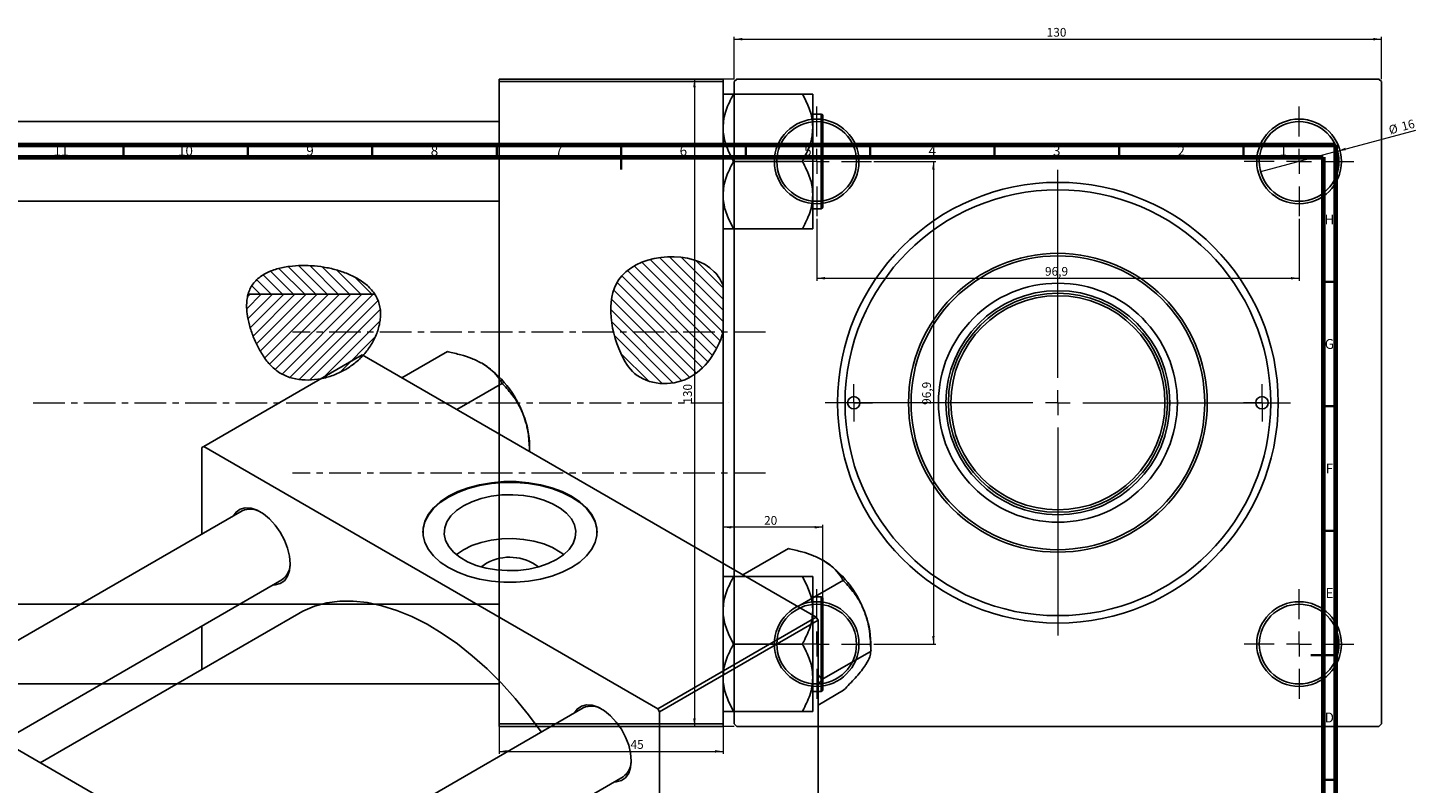
# Model space of a CAD drawing. Units: millimetres. Extents: x -251 to 636, y -165 to 462.
# Drawn here: x 64 to 621, y 159 to 462 of the extents above; entities that cross this region are included whole.
import ezdxf

# ---------------------------------------------------------------- set-up
doc = ezdxf.new("R2010")
doc.units = ezdxf.units.MM
doc.linetypes.add('CENTERX2', pattern=[20.32, 12.7, -2.54, 2.54, -2.54])
doc.styles.add('SLDTEXTSTYLE0', font='TXT', dxfattribs={"width": 0.75})
doc.dimstyles.new('SLDDIMSTYLE0', dxfattribs={"dimtxt": 3.5, "dimasz": 3.302, "dimexe": 0, "dimexo": 0.0625, "dimgap": 0.875, "dimtad": 1, "dimdec": 0, "dimlfac": 0.5, "dimrnd": 1e-09, "dimzin": 12, "dimdsep": 46, "dimtxsty": 'SLDTEXTSTYLE0', "dimsah": 1, "dimcen": 0.09, "dimadec": 0, "dimazin": 3, "dimtfac": 1, "dimtofl": 0, "dimtmove": 0, "dimatfit": 3, "dimfxl": 1, "dimfrac": 2, "dimtolj": 1, "dimtzin": 12, "dimarcsym": 0})
doc.dimstyles.new('SLDDIMSTYLE1', dxfattribs={"dimtxt": 3.5, "dimasz": 3.302, "dimexe": 0, "dimexo": 0.0625, "dimgap": 0.875, "dimtad": 1, "dimdec": 0, "dimlfac": 0.5, "dimrnd": 1e-09, "dimzin": 12, "dimdsep": 46, "dimtxsty": 'SLDTEXTSTYLE0', "dimsah": 1, "dimcen": 0.09, "dimadec": 0, "dimazin": 3, "dimtfac": 1, "dimtdec": 0, "dimtofl": 0, "dimtmove": 0, "dimatfit": 3, "dimfxl": 1, "dimfrac": 2, "dimtolj": 1, "dimtzin": 12, "dimarcsym": 0})
doc.dimstyles.new('SLDDIMSTYLE2', dxfattribs={"dimtxt": 3.5, "dimasz": 3.302, "dimexe": 0, "dimexo": 0.0625, "dimgap": 0.875, "dimtad": 1, "dimdec": 0, "dimlfac": 0.5, "dimrnd": 1e-09, "dimzin": 12, "dimdsep": 46, "dimtxsty": 'SLDTEXTSTYLE0', "dimblk1": 'NONE', "dimsah": 1, "dimcen": 0, "dimadec": 0, "dimazin": 3, "dimtfac": 1, "dimtdec": 0, "dimtmove": 0, "dimatfit": 3, "dimldrblk": 'NONE', "dimfxl": 1, "dimfrac": 2, "dimtolj": 1, "dimtzin": 12, "dimarcsym": 0})
doc.dimstyles.new('SLDDIMSTYLE3', dxfattribs={"dimtxt": 3.5, "dimasz": 3.302, "dimexe": 0, "dimexo": 0.0625, "dimgap": 0.875, "dimtad": 1, "dimdec": 1, "dimlfac": 0.5, "dimrnd": 1e-09, "dimzin": 12, "dimdsep": 46, "dimtxsty": 'SLDTEXTSTYLE0', "dimsah": 1, "dimcen": 0.09, "dimadec": 0, "dimazin": 3, "dimtfac": 1, "dimtdec": 1, "dimtofl": 0, "dimtmove": 0, "dimatfit": 3, "dimfxl": 1, "dimfrac": 2, "dimtolj": 1, "dimtzin": 12, "dimarcsym": 0})

# ---------------------------------------------------------------- blocks, each defined once
blk = doc.blocks.new('_D')
at = {"color": 7, "linetype": 'Continuous', "lineweight": 0}
for p, q in [((252.94, 181.38), (252.94, 170.38)), ((342.94, 181.38), (342.94, 170.38)), ((252.94, 171.38), (342.94, 171.38))]:
    blk.add_line(p, q, dxfattribs=at)
at = {"color": 7, "linetype": 'Continuous', "lineweight": 18}
for points in [[(252.94, 171.38), (256.24, 170.87), (256.24, 171.89)], [(342.94, 171.38), (339.64, 171.89), (339.64, 170.87)]]:
    blk.add_solid(points, dxfattribs=at)
at = {"color": 7, "linetype": 'Continuous', "lineweight": 18, "insert": (305.72, 175.89), "char_height": 3.5, "attachment_point": 1, "style": 'SLDTEXTSTYLE0'}
blk.add_mtext('45', dxfattribs=at)
blk = doc.blocks.new('_D_2')
at = {"color": 7, "linetype": 'Continuous', "lineweight": 0}
for p, q in [((382.94, 230.48), (382.94, 262.38)), ((382.94, 261.38), (342.94, 261.38))]:
    blk.add_line(p, q, dxfattribs=at)
at = {"color": 7, "linetype": 'Continuous', "lineweight": 18}
for points in [[(342.94, 261.38), (346.24, 260.87), (346.24, 261.89)], [(382.94, 261.38), (379.64, 261.89), (379.64, 260.87)]]:
    blk.add_solid(points, dxfattribs=at)
at = {"color": 7, "linetype": 'Continuous', "lineweight": 18, "insert": (359.37, 265.89), "char_height": 3.5, "attachment_point": 1, "style": 'SLDTEXTSTYLE0'}
blk.add_mtext('20', dxfattribs=at)
blk = doc.blocks.new('_D_3')
at = {"color": 7, "linetype": 'Continuous', "lineweight": 0}
for p, q in [((347.41, 441.38), (330.41, 441.38)), ((331.41, 441.38), (331.41, 181.38)), ((347.41, 181.38), (330.41, 181.38))]:
    blk.add_line(p, q, dxfattribs=at)
at = {"color": 7, "linetype": 'Continuous', "lineweight": 18}
for points in [[(331.41, 441.38), (330.9, 438.08), (331.91, 438.08)], [(331.41, 181.38), (331.91, 184.68), (330.9, 184.68)]]:
    blk.add_solid(points, dxfattribs=at)
at = {"color": 7, "linetype": 'Continuous', "lineweight": 18, "insert": (326.89, 310.99), "char_height": 3.5, "attachment_point": 1, "rotation": 90, "style": 'SLDTEXTSTYLE0'}
blk.add_mtext('130', dxfattribs=at)
blk = doc.blocks.new('_D_4')
at = {"color": 7, "linetype": 'Continuous', "lineweight": 0}
for p, q in [((347.41, 441.38), (347.41, 458.38)), ((607.41, 441.38), (607.41, 458.38)), ((347.41, 457.38), (607.41, 457.38))]:
    blk.add_line(p, q, dxfattribs=at)
at = {"color": 7, "linetype": 'Continuous', "lineweight": 18}
for points in [[(347.41, 457.38), (350.71, 456.87), (350.71, 457.89)], [(607.41, 457.38), (604.1, 457.89), (604.1, 456.87)]]:
    blk.add_solid(points, dxfattribs=at)
at = {"color": 7, "linetype": 'Continuous', "lineweight": 18, "insert": (472.9, 461.89), "char_height": 3.5, "attachment_point": 1, "style": 'SLDTEXTSTYLE0'}
blk.add_mtext('130', dxfattribs=at)
blk = doc.blocks.new('_D_5')
at = {"color": 7, "linetype": 'Continuous', "lineweight": 0}
for q in [(621.24, 420.86), (558.85, 404.14)]:
    blk.add_line((589.76, 412.42), q, dxfattribs=at)
at = {"color": 7, "linetype": 'Continuous', "lineweight": 18}
blk.add_solid([(589.76, 412.42), (593.08, 412.79), (592.82, 413.77)], dxfattribs=at)
at = {"color": 7, "linetype": 'Continuous', "lineweight": 18, "char_height": 3.5, "attachment_point": 1, "rotation": 15, "style": 'SLDTEXTSTYLE0'}
for s, insert in [('16', (615.06, 423.92)), ('%%c', (609.97, 422.5))]:
    blk.add_mtext(s, dxfattribs=dict(at, insert=insert))
blk = doc.blocks.new('_None')
blk = doc.blocks.new('_D_6')
at = {"color": 7, "linetype": 'Continuous', "lineweight": 0}
for p, q in [((403.51, 408.28), (428.41, 408.28)), ((427.41, 408.28), (427.41, 214.48)), ((403.51, 214.48), (428.41, 214.48))]:
    blk.add_line(p, q, dxfattribs=at)
at = {"color": 7, "linetype": 'Continuous', "lineweight": 18}
for points in [[(427.41, 408.28), (426.9, 404.98), (427.91, 404.98)], [(427.41, 214.48), (427.91, 217.78), (426.9, 217.78)]]:
    blk.add_solid(points, dxfattribs=at)
at = {"color": 7, "linetype": 'Continuous', "lineweight": 18, "insert": (422.89, 310.53), "char_height": 3.5, "attachment_point": 1, "rotation": 90, "style": 'SLDTEXTSTYLE0'}
blk.add_mtext('96,9', dxfattribs=at)
blk = doc.blocks.new('_D_7')
at = {"color": 7, "linetype": 'Continuous', "lineweight": 0}
for p, q in [((380.51, 385.28), (380.51, 360.38)), ((574.31, 385.28), (574.31, 360.38)), ((380.51, 361.38), (574.31, 361.38))]:
    blk.add_line(p, q, dxfattribs=at)
at = {"color": 7, "linetype": 'Continuous', "lineweight": 18}
for points in [[(380.51, 361.38), (383.81, 360.87), (383.81, 361.89)], [(574.31, 361.38), (571, 361.89), (571, 360.87)]]:
    blk.add_solid(points, dxfattribs=at)
at = {"color": 7, "linetype": 'Continuous', "lineweight": 18, "insert": (472.22, 365.89), "char_height": 3.5, "attachment_point": 1, "style": 'SLDTEXTSTYLE0'}
blk.add_mtext('96,9', dxfattribs=at)
blk = doc.blocks.new('SW_CENTERMARKSYMBOL_0')
at = {"color": 0, "linetype": 'Continuous', "lineweight": 18}
for p, q in [((0, 10), (0, 93.5)), ((-10, 0), (-93.5, 0)), ((0, 0), (-5, 0)), ((0, 0), (0, 5)), ((0, 0), (0, -5)), ((0, 0), (5, 0)), ((10, 0), (93.5, 0)), ((0, -10), (0, -93.5))]:
    blk.add_line(p, q, dxfattribs=at)
blk = doc.blocks.new('SW_CENTERMARKSYMBOL_1')
at = {"color": 0, "linetype": 'Continuous', "lineweight": 18}
for p, q in [((0, 10), (0, 22)), ((-10, 0), (-22, 0)), ((0, 0), (-5, 0)), ((0, 0), (0, 5)), ((0, 0), (0, -5)), ((0, 0), (5, 0)), ((10, 0), (22, 0)), ((0, -10), (0, -22))]:
    blk.add_line(p, q, dxfattribs=at)
blk = doc.blocks.new('SW_CENTERMARKSYMBOL_2')
at = {"color": 0, "linetype": 'Continuous', "lineweight": 18}
for p, q in [((0, 10), (0, 22)), ((-10, 0), (-22, 0)), ((0, 0), (-5, 0)), ((0, 0), (0, 5)), ((0, 0), (0, -5)), ((0, 0), (5, 0)), ((10, 0), (22, 0)), ((0, -10), (0, -22))]:
    blk.add_line(p, q, dxfattribs=at)
blk = doc.blocks.new('SW_CENTERMARKSYMBOL_3')
at = {"color": 0, "linetype": 'Continuous', "lineweight": 18}
for p, q in [((0, 10), (0, 22)), ((-10, 0), (-22, 0)), ((0, 0), (-5, 0)), ((0, 0), (0, 5)), ((0, 0), (0, -5)), ((0, 0), (5, 0)), ((10, 0), (22, 0)), ((0, -10), (0, -22))]:
    blk.add_line(p, q, dxfattribs=at)
blk = doc.blocks.new('SW_CENTERMARKSYMBOL_4')
at = {"color": 0, "linetype": 'Continuous', "lineweight": 18}
for p, q in [((0, 10), (0, 22)), ((-10, 0), (-22, 0)), ((0, 0), (-5, 0)), ((0, 0), (0, 5)), ((0, 0), (0, -5)), ((0, 0), (5, 0)), ((10, 0), (22, 0)), ((0, -10), (0, -22))]:
    blk.add_line(p, q, dxfattribs=at)
blk = doc.blocks.new('SW_CENTERMARKSYMBOL_5')
at = {"color": 0, "linetype": 'Continuous', "lineweight": 18}
for p, q in [((0, 5), (0, 7.5)), ((-5, 0), (-7.5, 0)), ((0, 0), (-5, 0)), ((0, 0), (0, 5)), ((0, 0), (0, -5)), ((0, 0), (5, 0)), ((5, 0), (7.5, 0)), ((0, -5), (0, -7.5))]:
    blk.add_line(p, q, dxfattribs=at)
blk = doc.blocks.new('SW_CENTERMARKSYMBOL_6')
at = {"color": 0, "linetype": 'Continuous', "lineweight": 18}
for p, q in [((0, 5), (0, 7.5)), ((-5, 0), (-7.5, 0)), ((0, 0), (-5, 0)), ((0, 0), (0, 5)), ((0, 0), (0, -5)), ((0, 0), (5, 0)), ((5, 0), (7.5, 0)), ((0, -5), (0, -7.5))]:
    blk.add_line(p, q, dxfattribs=at)

msp = doc.modelspace()

# ---------------------------------------------------------------- hatches: boundary and pattern name
at = {"linetype": 'Continuous', "lineweight": 18}
h = msp.add_hatch(dxfattribs=at)
h.set_pattern_fill('ANSI31', angle=90, style=0)
edge = h.paths.add_edge_path(flags=0)
edge.add_spline(control_points=[(203.02, 354.97), (194.3, 368.3), (158.77, 371.14), (152.43, 356.22), (152.09, 354.97)], knot_values=[0.014179, 0.014179, 0.014179, 0.014179, 0.345173, 0.373226, 0.373226, 0.373226, 0.373226], weights=[1, 1, 1, 1, 1], degree=3, periodic=0)
edge.add_line((152.09, 354.97), (203.02, 354.97))
h = msp.add_hatch(dxfattribs=at)
h.set_pattern_fill('ANSI31', angle=90, style=0)
edge = h.paths.add_edge_path(flags=0)
edge.add_line((342.94, 339.67), (342.94, 358.28))
edge.add_spline(control_points=[(342.94, 358.28), (342.12, 360.44), (334.43, 373.19), (293.29, 370.51), (297.88, 337.11), (308.62, 318.94), (330.42, 316.98), (340.6, 331.82), (342.94, 339.67)], knot_values=[0.694866, 0.694866, 0.694866, 0.694866, 0.741384, 1, 1.216142, 1.285102, 1.435161, 1.57833, 1.57833, 1.57833, 1.57833], weights=[1, 1, 1, 1, 1, 1, 1, 1, 1], degree=3, periodic=0)
h = msp.add_hatch(dxfattribs=at)
h.set_pattern_fill('ANSI31', style=0)
edge = h.paths.add_edge_path(flags=0)
edge.add_line((203.02, 354.97), (152.09, 354.97))
edge.add_spline(control_points=[(152.09, 354.97), (150.38, 348.72), (154.09, 335.01), (167.87, 316.72), (199.31, 322.63), (207.65, 346.76), (203.39, 354.4), (203.02, 354.97)], knot_values=[0.373226, 0.373226, 0.373226, 0.373226, 0.513997, 0.60674, 0.830833, 1, 1.014179, 1.014179, 1.014179, 1.014179], weights=[1, 1, 1, 1, 1, 1, 1, 1], degree=3, periodic=0)

# ---------------------------------------------------------------- linework, layer by layer
at = {"color": 7, "linetype": 'Continuous', "lineweight": 25}
for p, q in [((252.94, 441.38), (342.94, 441.38)), ((252.94, 440.38), (252.94, 441.38)), ((342.94, 441.38), (342.94, 440.38)), ((348.41, 441.38), (347.41, 440.38)), ((348.41, 441.38), (606.41, 441.38)), ((607.41, 440.38), (606.41, 441.38)), ((252.94, 440.38), (252.94, 182.38)), ((342.94, 440.38), (252.94, 440.38)), ((342.94, 440.38), (342.94, 358.28)), ((346.94, 435.01), (346.94, 435.34)), ((346.94, 435.34), (374.94, 435.34)), ((347.41, 440.38), (347.41, 182.38)), ((374.94, 435.34), (374.94, 435.01)), ((378.94, 421.81), (378.94, 435.34)), ((607.41, 440.38), (607.41, 182.38)), ((252.94, 424.28), (50.94, 424.28)), ((382.34, 427.28), (378.94, 427.28)), ((382.94, 426.68), (382.94, 389.88)), ((378.94, 394.75), (378.94, 421.81)), ((346.94, 408.28), (346.94, 408.61)), ((346.94, 408.28), (374.94, 408.28)), ((346.94, 407.96), (346.94, 408.28)), ((374.94, 408.61), (374.94, 408.28)), ((374.94, 408.28), (374.94, 407.96)), ((50.94, 392.28), (252.94, 392.28)), ((378.94, 381.23), (378.94, 394.75)), ((378.94, 389.28), (382.34, 389.28)), ((346.94, 381.23), (346.94, 381.55)), ((346.94, 381.23), (374.94, 381.23)), ((374.94, 381.55), (374.94, 381.23)), ((342.94, 339.67), (342.94, 358.28)), ((203.02, 354.97), (152.09, 354.97)), ((203.02, 354.97), (152.09, 354.97)), ((342.94, 339.67), (342.94, 182.38)), ((197.92, 330.56), (134.28, 293.82)), ((197.92, 330.56), (380.35, 225.24)), ((213.85, 321.36), (232.2, 331.96)), ((232.2, 331.96), (232.46, 331.81)), ((235.94, 308.61), (254.29, 319.21)), ((254.02, 319.36), (254.29, 319.21)), ((254.29, 319.21), (254.42, 318.87)), ((134.28, 293.82), (133.57, 293.41)), ((133.57, 293.41), (133.57, 258.65)), ((134.28, 293.82), (316.71, 188.51)), ((265.2, 291.72), (265.2, 294.08)), ((149.68, 267.96), (21.55, 193.98)), ((350.88, 242.25), (369.24, 252.85)), ((369.24, 252.85), (369.5, 252.7)), ((53.55, 175.51), (165.68, 240.24)), ((346.94, 241.21), (346.94, 241.54)), ((346.94, 241.54), (374.94, 241.54)), ((372.97, 229.5), (391.33, 240.1)), ((374.94, 241.54), (374.94, 241.21)), ((378.94, 228.01), (378.94, 241.54)), ((391.06, 240.25), (391.33, 240.1)), ((391.33, 240.1), (391.46, 239.76)), ((252.94, 230.48), (50.94, 230.48)), ((382.34, 233.48), (378.94, 233.48)), ((382.94, 232.88), (382.94, 214.48)), ((172.5, 226.81), (68.59, 166.83)), ((316.71, 188.51), (380.35, 225.24)), ((381.06, 224.02), (317.42, 187.28)), ((378.94, 200.95), (378.94, 228.01)), ((380.35, 225.24), (381.06, 224.02)), ((381.06, 224.02), (381.06, 13.35)), ((133.57, 221.7), (133.57, 204.34)), ((346.94, 214.48), (346.94, 214.81)), ((346.94, 214.48), (374.94, 214.48)), ((346.94, 214.16), (346.94, 214.48)), ((374.94, 214.81), (374.94, 214.48)), ((374.94, 214.48), (374.94, 214.16)), ((382.94, 214.48), (382.94, 196.08)), ((402.24, 211.97), (402.24, 214.97)), ((402.24, 211.97), (402.37, 211.63)), ((-8.56, 211.36), (173.88, 106.05)), ((382.57, 200.2), (402.37, 211.63)), ((402.37, 211.63), (402.24, 211.44)), ((378.94, 200.95), (378.94, 187.43)), ((382.44, 200.54), (381.06, 202.15)), ((50.94, 198.48), (252.94, 198.48)), ((378.94, 195.48), (382.34, 195.48)), ((381.06, 198.56), (382.44, 200.01)), ((381.06, 189.99), (391.33, 195.91)), ((382.57, 200.2), (382.44, 200.54)), ((382.44, 200.01), (382.57, 200.2)), ((391.46, 196.1), (391.33, 195.91)), ((286.72, 188.85), (158.59, 114.87)), ((317.42, 187.28), (316.71, 188.51)), ((317.42, 187.28), (317.42, -23.39)), ((346.94, 187.43), (346.94, 187.75)), ((346.94, 187.43), (374.94, 187.43)), ((374.94, 187.75), (374.94, 187.43)), ((252.94, 182.38), (342.94, 182.38)), ((252.94, 181.38), (252.94, 182.38)), ((342.94, 181.38), (252.94, 181.38)), ((342.94, 182.38), (342.94, 181.38)), ((347.41, 182.38), (348.41, 181.38)), ((348.41, 181.38), (606.41, 181.38)), ((606.41, 181.38), (607.41, 182.38)), ((174.58, 87.16), (302.72, 161.13))]:
    msp.add_line(p, q, dxfattribs=at)
at = {"color": 8, "linetype": 'Continuous', "lineweight": 25}
for p, q in [((382.34, 389.28), (382.34, 427.28)), ((382.34, 214.48), (382.34, 233.48)), ((382.34, 195.48), (382.34, 214.48))]:
    msp.add_line(p, q, dxfattribs=at)
at = {"color": 7, "linetype": 'Continuous', "lineweight": 70}
for p, q in [((15, 415), (589, 415)), ((589, 415), (589, 5)), ((20, 410), (584, 410)), ((584, 410), (584, 10))]:
    msp.add_line(p, q, dxfattribs=at)
at = {"color": 7, "linetype": 'Continuous', "lineweight": 35}
for p, q in [((102, 410), (102, 415)), ((152, 410), (152, 415)), ((202, 410), (202, 415)), ((252, 410), (252, 415)), ((302, 415), (302, 405)), ((302, 410), (302, 415)), ((352, 410), (352, 415)), ((402, 410), (402, 415)), ((452, 410), (452, 415)), ((502, 410), (502, 415)), ((552, 410), (552, 415)), ((584, 360), (589, 360)), ((584, 310), (589, 310)), ((584, 260), (589, 260)), ((589, 210), (579, 210)), ((584, 210), (589, 210)), ((584, 160), (589, 160))]:
    msp.add_line(p, q, dxfattribs=at)
at = {"color": 7, "linetype": 'CENTERX2', "lineweight": 18}
for p, q in [((359.94, 339.68), (169.94, 339.68)), ((65.79, 311.38), (345.27, 311.38)), ((359.94, 283.08), (169.94, 283.08))]:
    msp.add_line(p, q, dxfattribs=at)
at = {"color": 7, "linetype": 'Continuous', "lineweight": 25, "flags": 128}
for points in [[(232.57, 273.82), (229.3, 271.64), (226.6, 269.22), (224.52, 266.59), (223.12, 263.83), (222.4, 260.97), (222.4, 258.09), (223.12, 255.24), (224.52, 252.47), (226.6, 249.85), (229.3, 247.42), (232.57, 245.25), (236.34, 243.36), (240.54, 241.8), (245.08, 240.6), (249.88, 239.79), (254.82, 239.38), (259.81, 239.38), (264.76, 239.79), (269.55, 240.6), (274.09, 241.8), (278.29, 243.36), (282.06, 245.25), (285.33, 247.42), (288.03, 249.85), (290.11, 252.47), (291.52, 255.24), (292.23, 258.09), (292.23, 260.97), (291.52, 263.83), (290.11, 266.59), (288.03, 269.22), (285.33, 271.64), (282.06, 273.82), (278.29, 275.71), (274.09, 277.27), (269.55, 278.46), (264.76, 279.28), (259.81, 279.69), (254.82, 279.69), (249.88, 279.28), (245.08, 278.46), (240.54, 277.27), (236.34, 275.71), (232.57, 273.82)], [(292.32, 259.21), (292.23, 260.65), (291.52, 263.5), (290.11, 266.27), (288.03, 268.89), (285.33, 271.31), (282.06, 273.49), (278.29, 275.38), (274.09, 276.94), (269.55, 278.14), (264.76, 278.95), (259.81, 279.36), (254.82, 279.36), (249.88, 278.95), (245.08, 278.14), (240.54, 276.94), (236.34, 275.38), (232.57, 273.49)], [(232.57, 273.49), (229.3, 271.31), (226.6, 268.89), (224.52, 266.27), (223.12, 263.5), (222.4, 260.65), (222.32, 259.21)], [(238.62, 270), (235.8, 268.08), (233.56, 265.91), (231.97, 263.56), (231.08, 261.09), (230.9, 258.58), (231.44, 256.07), (232.68, 253.66), (234.6, 251.39), (237.14, 249.34), (240.23, 247.56), (243.78, 246.09), (247.7, 244.99), (251.89, 244.27), (256.22, 243.96), (260.59, 244.06), (264.86, 244.58), (268.93, 245.49), (272.68, 246.78), (276.01, 248.41), (278.83, 250.34), (281.07, 252.5), (282.66, 254.85), (283.55, 257.32), (283.73, 259.84), (283.19, 262.34), (281.95, 264.75), (280.03, 267.02), (277.49, 269.07), (274.4, 270.85), (270.85, 272.32), (266.93, 273.43), (262.74, 274.14), (258.41, 274.46), (254.05, 274.35), (249.77, 273.83), (245.7, 272.92), (241.95, 271.63), (238.62, 270)], [(146.11, 265.89), (147.25, 267.46), (148.93, 268.65), (150.97, 269.18), (153.26, 269.04), (155.72, 268.22), (158.23, 266.77), (160.69, 264.75), (162.99, 262.24), (165.02, 259.36), (166.7, 256.24), (167.96, 253), (168.74, 249.79), (169, 246.75), (168.74, 244.02), (167.96, 241.71), (166.7, 239.92), (165.02, 238.73), (162.99, 238.2), (162.1, 238.18)], [(278.9, 250.39), (277.49, 251.43), (274.4, 253.22), (270.85, 254.68), (266.93, 255.79), (262.74, 256.51), (258.41, 256.82), (254.05, 256.71), (249.77, 256.2), (245.7, 255.28), (241.95, 253.99), (238.62, 252.36)], [(238.62, 252.36), (235.8, 250.44), (235.73, 250.39)], [(245.86, 245.45), (246.01, 245.59), (247.93, 246.99)], [(269.89, 179.13), (269.8, 179.25), (264.72, 186.12), (259.39, 192.65), (253.83, 198.79), (248.08, 204.51), (242.17, 209.77), (236.16, 214.53), (230.08, 218.76), (223.97, 222.43), (217.86, 225.52), (211.81, 228.01), (205.85, 229.88), (200.02, 231.12), (194.36, 231.72), (188.91, 231.68), (183.7, 230.99), (178.76, 229.66), (174.14, 227.71), (172.5, 226.81)], [(283.14, 186.78), (284.29, 188.35), (285.97, 189.54), (288, 190.07), (290.3, 189.93), (292.76, 189.11), (295.27, 187.66), (297.73, 185.64), (300.02, 183.13), (302.06, 180.25), (303.74, 177.13), (305, 173.89), (305.77, 170.68), (306.04, 167.64), (305.77, 164.91), (305, 162.6), (303.74, 160.81), (302.06, 159.62), (300.02, 159.09), (299.14, 159.07)]]:
    msp.add_lwpolyline(points, dxfattribs=at)
at = {"color": 7, "linetype": 'Continuous', "lineweight": 25}
for centre, radius in [((380.51, 408.28), 17), ((380.51, 408.28), 16), ((574.31, 408.28), 17), ((574.31, 408.28), 16), ((477.41, 311.38), 88.5), ((477.41, 311.38), 85.5), ((477.41, 311.38), 60), ((477.41, 311.38), 59), ((477.41, 311.38), 48), ((477.41, 311.38), 45), ((477.41, 311.38), 44), ((477.41, 311.38), 43), ((395.41, 311.38), 2.5), ((559.41, 311.38), 2.5), ((380.51, 214.48), 17), ((380.51, 214.48), 16), ((574.31, 214.48), 17), ((574.31, 214.48), 16)]:
    msp.add_circle(centre, radius, dxfattribs=at)
for centre, radius, start, end in [((382.34, 426.68), 0.6, 0, 90), ((382.34, 389.88), 0.6, 270, 0), ((223.68, 292.25), 41.52, 20.2271, 57.362), ((229.99, 293.4), 35.22, 1.1082, 22.0212), ((152.97, 260.75), 7.92, 56.5342, 114.525), ((161.01, 246.73), 7.99, 305.7573, 3.1729), ((257.16, 230.11), 19.24, 52.8707, 118.6743), ((360.72, 213.14), 41.52, 20.2271, 57.362), ((382.34, 232.88), 0.6, 0, 90), ((367.03, 214.29), 35.22, 1.1082, 22.0212), ((382.34, 196.08), 0.6, 270, 0), ((353.16, 200.28), 29.28, 359.4823, 0.5177), ((290.01, 181.64), 7.92, 56.5342, 114.525), ((298.05, 167.62), 7.99, 305.7573, 3.1729)]:
    msp.add_arc(centre, radius, start, end, dxfattribs=at)
for points, knots in [([(346.94, 435.34), (346.19, 435.34), (344.72, 435.34), (343.25, 435.34), (343.04, 435.34), (342.94, 435.34)], [0, 0, 0, 0, 0.342327, 0.666649, 1, 1, 1, 1]), ([(378.94, 435.34), (378.93, 435.34), (378.91, 435.34), (378.29, 435.34), (376.73, 435.34), (375.42, 435.34), (374.94, 435.34)], [0, 0, 0, 0, 0.063553, 0.418563, 0.785867, 1, 1, 1, 1]), ([(342.94, 421.81), (343, 422.99), (343.13, 425.39), (344.31, 429.88), (345.91, 433), (346.94, 435.01)], [0, 0, 0, 0, 0.258128, 0.521716, 1, 1, 1, 1]), ([(374.94, 435.01), (375.88, 433.2), (377.79, 429.51), (378.86, 424.95), (378.92, 422.35), (378.94, 421.81)], [0, 0, 0, 0, 0.433254, 0.881062, 1, 1, 1, 1]), ([(346.94, 408.61), (346, 410.42), (344.09, 414.11), (343.02, 418.67), (342.95, 421.26), (342.94, 421.81)], [0, 0, 0, 0, 0.433254, 0.881062, 1, 1, 1, 1]), ([(378.94, 421.81), (378.88, 420.62), (378.75, 418.23), (377.56, 413.73), (375.97, 410.61), (374.94, 408.61)], [0, 0, 0, 0, 0.258128, 0.521716, 1, 1, 1, 1]), ([(342.94, 394.75), (343, 395.94), (343.13, 398.33), (344.31, 402.83), (345.91, 405.95), (346.94, 407.96)], [0, 0, 0, 0, 0.258128, 0.521716, 1, 1, 1, 1]), ([(374.94, 407.96), (375.88, 406.14), (377.79, 402.45), (378.86, 397.9), (378.92, 395.3), (378.94, 394.75)], [0, 0, 0, 0, 0.433254, 0.881062, 1, 1, 1, 1]), ([(346.94, 381.55), (346, 383.37), (344.09, 387.06), (343.02, 391.61), (342.95, 394.21), (342.94, 394.75)], [0, 0, 0, 0, 0.433254, 0.881062, 1, 1, 1, 1]), ([(378.94, 394.75), (378.88, 393.57), (378.75, 391.18), (377.56, 386.68), (375.97, 383.56), (374.94, 381.55)], [0, 0, 0, 0, 0.258128, 0.521716, 1, 1, 1, 1]), ([(342.94, 381.23), (342.94, 381.23), (342.97, 381.23), (343.59, 381.23), (345.15, 381.23), (346.46, 381.23), (346.94, 381.23)], [0, 0, 0, 0, 0.063553, 0.418563, 0.785867, 1, 1, 1, 1]), ([(374.94, 381.23), (375.69, 381.23), (377.15, 381.23), (378.63, 381.23), (378.83, 381.23), (378.94, 381.23)], [0, 0, 0, 0, 0.342327, 0.666649, 1, 1, 1, 1]), ([(342.94, 358.28), (342.12, 360.44), (334.43, 373.19), (293.29, 370.51), (297.88, 337.11), (308.62, 318.94), (330.42, 316.98), (340.6, 331.82), (342.94, 339.67)], [0.6948658, 0.6948658, 0.6948658, 0.6948658, 0.7413837, 1, 1.2161419, 1.2851016, 1.4351605, 1.5783299, 1.5783299, 1.5783299, 1.5783299]), ([(204, 353.2), (204.67, 351.75), (205.06, 350.23), (205.3, 347.87), (205.32, 347.06), (205.26, 345.46), (205.17, 344.67), (204.79, 342.28), (204.34, 340.69), (203.15, 337.65), (202.42, 336.18), (201.12, 334.06), (200.65, 333.36), (199.65, 332.02), (199.13, 331.37), (197.48, 329.5), (196.27, 328.34), (194.28, 326.76), (193.6, 326.26), (192.2, 325.32), (191.48, 324.89), (189.29, 323.66), (187.75, 322.96), (184.56, 321.79), (182.94, 321.34), (179.65, 320.71), (177.97, 320.53), (174.57, 320.49), (172.88, 320.63), (170.4, 321.11), (169.58, 321.32), (167.96, 321.85), (167.17, 322.17), (165.65, 322.9), (164.92, 323.32), (163.52, 324.27), (162.85, 324.8), (161.59, 325.93), (161, 326.53), (159.89, 327.79), (159.36, 328.46), (157.89, 330.5), (157.03, 331.93), (155.49, 334.86), (154.8, 336.35), (153.88, 338.65), (153.6, 339.42), (153.08, 340.97), (152.84, 341.74), (152.21, 344.07), (151.89, 345.63), (151.6, 347.98), (151.54, 348.77), (151.49, 350.35), (151.5, 351.15), (151.63, 352.72), (151.74, 353.49), (151.99, 354.63), (152.09, 355.01), (152.32, 355.76), (152.45, 356.13), (152.89, 357.22), (153.24, 357.91), (154.1, 359.21), (154.6, 359.82), (155.72, 360.97), (156.34, 361.49), (157.65, 362.45), (158.35, 362.88), (160.53, 364.04), (162.08, 364.64), (164.49, 365.34), (165.32, 365.54), (166.97, 365.89), (167.8, 366.03), (170.3, 366.36), (171.98, 366.48), (175.36, 366.54), (177.07, 366.47), (180.44, 366.17), (182.11, 365.94), (185.4, 365.3), (187.03, 364.9), (190.24, 363.9), (191.8, 363.32), (194.04, 362.3), (194.78, 361.93), (196.21, 361.14), (196.92, 360.71), (198.96, 359.34), (200.2, 358.32), (201.85, 356.56), (202.36, 355.93), (203.27, 354.61), (203.67, 353.92), (204, 353.2)], [0, 0, 0, 0, 0.03125, 0.03125, 0.046875, 0.046875, 0.0625, 0.0625, 0.09375, 0.09375, 0.125, 0.125, 0.140625, 0.140625, 0.15625, 0.15625, 0.1875, 0.1875, 0.203125, 0.203125, 0.21875, 0.21875, 0.25, 0.25, 0.28125, 0.28125, 0.3125, 0.3125, 0.34375, 0.34375, 0.359375, 0.359375, 0.375, 0.375, 0.390625, 0.390625, 0.40625, 0.40625, 0.421875, 0.421875, 0.4375, 0.4375, 0.46875, 0.46875, 0.5, 0.5, 0.515625, 0.515625, 0.53125, 0.53125, 0.5625, 0.5625, 0.578125, 0.578125, 0.59375, 0.59375, 0.609375, 0.609375, 0.617188, 0.617188, 0.625, 0.625, 0.640625, 0.640625, 0.65625, 0.65625, 0.671875, 0.671875, 0.6875, 0.6875, 0.71875, 0.71875, 0.734375, 0.734375, 0.75, 0.75, 0.78125, 0.78125, 0.8125, 0.8125, 0.84375, 0.84375, 0.875, 0.875, 0.90625, 0.90625, 0.921875, 0.921875, 0.9375, 0.9375, 0.96875, 0.96875, 0.984375, 0.984375, 1, 1, 1, 1]), ([(232.46, 331.81), (234.16, 331.44), (237.47, 330.72), (242.14, 329.23), (244.75, 327.89), (246.07, 327.22)], [0, 0, 0, 0, 0.342327, 0.666649, 1, 1, 1, 1]), ([(246.07, 327.22), (246.31, 327.08), (247.86, 326.16), (250.35, 324.22), (252.59, 321.65), (253.64, 319.98), (254.02, 319.36)], [0, 0, 0, 0, 0.063553, 0.418563, 0.785867, 1, 1, 1, 1]), ([(254.42, 318.87), (255.83, 317.34), (258.68, 314.24), (261.3, 309.88), (262.41, 307.17), (262.64, 306.61)], [0, 0, 0, 0, 0.433254, 0.881062, 1, 1, 1, 1]), ([(262.64, 306.61), (263.08, 305.33), (263.97, 302.76), (264.93, 297.77), (265.07, 294.06), (265.16, 291.74)], [0, 0, 0, 0, 0.269425, 0.544549, 1, 1, 1, 1]), ([(369.5, 252.7), (371.2, 252.33), (374.51, 251.61), (379.18, 250.12), (381.79, 248.78), (383.11, 248.11)], [0, 0, 0, 0, 0.342327, 0.666649, 1, 1, 1, 1]), ([(383.11, 248.11), (383.34, 247.97), (384.89, 247.05), (387.39, 245.11), (389.63, 242.54), (390.68, 240.87), (391.06, 240.25)], [0, 0, 0, 0, 0.063553, 0.418563, 0.785867, 1, 1, 1, 1]), ([(346.94, 241.54), (346.19, 241.54), (344.72, 241.54), (343.25, 241.54), (343.04, 241.54), (342.94, 241.54)], [0, 0, 0, 0, 0.342327, 0.666649, 1, 1, 1, 1]), ([(342.94, 228.01), (343, 229.19), (343.13, 231.59), (344.31, 236.08), (345.91, 239.2), (346.94, 241.21)], [0, 0, 0, 0, 0.258128, 0.521716, 1, 1, 1, 1]), ([(378.94, 241.54), (378.93, 241.54), (378.91, 241.54), (378.29, 241.54), (376.73, 241.54), (375.42, 241.54), (374.94, 241.54)], [0, 0, 0, 0, 0.063553, 0.418563, 0.785867, 1, 1, 1, 1]), ([(374.94, 241.21), (375.88, 239.4), (377.79, 235.71), (378.86, 231.15), (378.92, 228.55), (378.94, 228.01)], [0, 0, 0, 0, 0.433254, 0.881062, 1, 1, 1, 1]), ([(391.46, 239.76), (392.86, 238.23), (395.72, 235.13), (398.34, 230.77), (399.44, 228.06), (399.68, 227.5)], [0, 0, 0, 0, 0.433254, 0.881062, 1, 1, 1, 1]), ([(346.94, 214.81), (346, 216.62), (344.09, 220.31), (343.02, 224.87), (342.95, 227.46), (342.94, 228.01)], [0, 0, 0, 0, 0.433254, 0.881062, 1, 1, 1, 1]), ([(378.94, 228.01), (378.88, 226.82), (378.75, 224.43), (377.56, 219.93), (375.97, 216.81), (374.94, 214.81)], [0, 0, 0, 0, 0.2581279, 0.5217157, 1, 1, 1, 1]), ([(399.68, 227.5), (400.12, 226.22), (401, 223.65), (402, 218.44), (402.15, 214.51), (402.24, 211.97)], [0, 0, 0, 0, 0.258128, 0.521716, 1, 1, 1, 1]), ([(342.94, 200.95), (343, 202.14), (343.13, 204.53), (344.31, 209.03), (345.91, 212.15), (346.94, 214.16)], [0, 0, 0, 0, 0.258128, 0.521716, 1, 1, 1, 1]), ([(374.94, 214.16), (375.88, 212.34), (377.79, 208.65), (378.86, 204.1), (378.92, 201.5), (378.94, 200.95)], [0, 0, 0, 0, 0.433254, 0.881062, 1, 1, 1, 1]), ([(402.24, 211.44), (402.16, 210.77), (402.01, 209.41), (400.9, 207.2), (399.89, 205.72), (399.68, 205.4)], [0, 0, 0, 0, 0.433254, 0.881062, 1, 1, 1, 1]), ([(346.94, 187.75), (346, 189.57), (344.09, 193.26), (343.02, 197.81), (342.95, 200.41), (342.94, 200.95)], [0, 0, 0, 0, 0.433254, 0.881062, 1, 1, 1, 1]), ([(378.94, 200.95), (378.88, 199.77), (378.75, 197.38), (377.56, 192.88), (375.97, 189.76), (374.94, 187.75)], [0, 0, 0, 0, 0.258128, 0.521716, 1, 1, 1, 1]), ([(399.68, 205.4), (399.15, 204.69), (398.08, 203.25), (395.41, 200.15), (393.01, 197.69), (391.46, 196.1)], [0, 0, 0, 0, 0.258128, 0.521716, 1, 1, 1, 1]), ([(342.94, 187.43), (342.94, 187.43), (342.97, 187.43), (343.59, 187.43), (345.15, 187.43), (346.46, 187.43), (346.94, 187.43)], [0, 0, 0, 0, 0.063553, 0.418563, 0.785867, 1, 1, 1, 1]), ([(374.94, 187.43), (375.69, 187.43), (377.15, 187.43), (378.63, 187.43), (378.83, 187.43), (378.94, 187.43)], [0, 0, 0, 0, 0.342327, 0.666649, 1, 1, 1, 1])]:
    msp.add_open_spline(points, degree=3, knots=knots, dxfattribs=at)

# ---------------------------------------------------------------- block references
at = {"color": 7, "linetype": 'Continuous', "lineweight": 0}
for name, p in [('SW_CENTERMARKSYMBOL_1', (380.51, 408.28)), ('SW_CENTERMARKSYMBOL_2', (574.31, 408.28)), ('SW_CENTERMARKSYMBOL_0', (477.41, 311.38)), ('SW_CENTERMARKSYMBOL_5', (395.41, 311.38)), ('SW_CENTERMARKSYMBOL_6', (559.41, 311.38)), ('SW_CENTERMARKSYMBOL_4', (380.51, 214.48)), ('SW_CENTERMARKSYMBOL_3', (574.31, 214.48))]:
    msp.add_blockref(name, p, dxfattribs=at)

# ---------------------------------------------------------------- texts
at = {"color": 7, "linetype": 'Continuous', "lineweight": 0, "attachment_point": 2, "style": 'SLDTEXTSTYLE0'}
for s, insert, char_height in [('11', (76.92, 414.55), 3.969), ('10', (126.92, 414.55), 3.969), ('9', (176.96, 414.55), 3.97), ('8', (226.96, 414.55), 3.97), ('7', (276.96, 414.55), 3.97), ('6', (326.96, 414.55), 3.97), ('5', (376.96, 414.55), 3.97), ('4', (426.96, 414.55), 3.97), ('3', (476.96, 414.55), 3.97), ('2', (526.96, 414.55), 3.97), ('1', (567.96, 414.55), 3.97), ('H', (586.49, 386.97), 3.97), ('G', (586.49, 336.97), 3.97), ('F', (586.46, 286.97), 3.97), ('E', (586.51, 236.97), 3.97), ('D', (586.45, 186.97), 3.97)]:
    msp.add_mtext(s, dxfattribs=dict(at, insert=insert, char_height=char_height))

# ---------------------------------------------------------------- dimensions: what is measured, and where the dimension line sits
at = {"color": 7, "linetype": 'Continuous', "lineweight": 18}
for base, p1, p2, dimstyle, picture, middle in [((607.41, 457.38), (347.41, 440.38), (607.41, 440.38), 'SLDDIMSTYLE1', '_D_4', (476.78, 457.38)), ((574.31, 361.38), (380.51, 386.28), (574.31, 386.28), 'SLDDIMSTYLE3', '_D_7', (476.75, 361.38)), ((342.94, 261.38), (382.94, 229.48), (342.94, 182.38), 'SLDDIMSTYLE1', '_D_2', (361.96, 261.38)), ((342.94, 171.38), (252.94, 182.38), (342.94, 182.38), 'SLDDIMSTYLE0', '_D', (308.3, 171.38))]:
    dim = msp.add_linear_dim(base=base, p1=p1, p2=p2, dimstyle=dimstyle, dxfattribs=at)
    dim.commit()
    dim.dimension.update_dxf_attribs({"geometry": picture, "text_midpoint": middle, "dimtype": 160})
for base, p1, p2, dimstyle, picture, middle in [((331.41, 181.38), (348.41, 441.38), (348.41, 181.38), 'SLDDIMSTYLE1', '_D_3', (331.41, 314.87)), ((427.41, 214.48), (402.51, 408.28), (402.51, 214.48), 'SLDDIMSTYLE3', '_D_6', (427.41, 315.06))]:
    dim = msp.add_linear_dim(base=base, p1=p1, p2=p2, angle=90, dimstyle=dimstyle, dxfattribs=at)
    dim.commit()
    dim.dimension.update_dxf_attribs({"geometry": picture, "text_midpoint": middle, "dimtype": 160})
dim = msp.add_diameter_dim_2p(p1=(558.85, 404.14), p2=(589.76, 412.42), dimstyle='SLDDIMSTYLE2', dxfattribs=at)
dim.commit()
dim.dimension.update_dxf_attribs({"geometry": '_D_5', "text_midpoint": (616.28, 419.53), "dimtype": 163})

doc.saveas('drawing.dxf')
